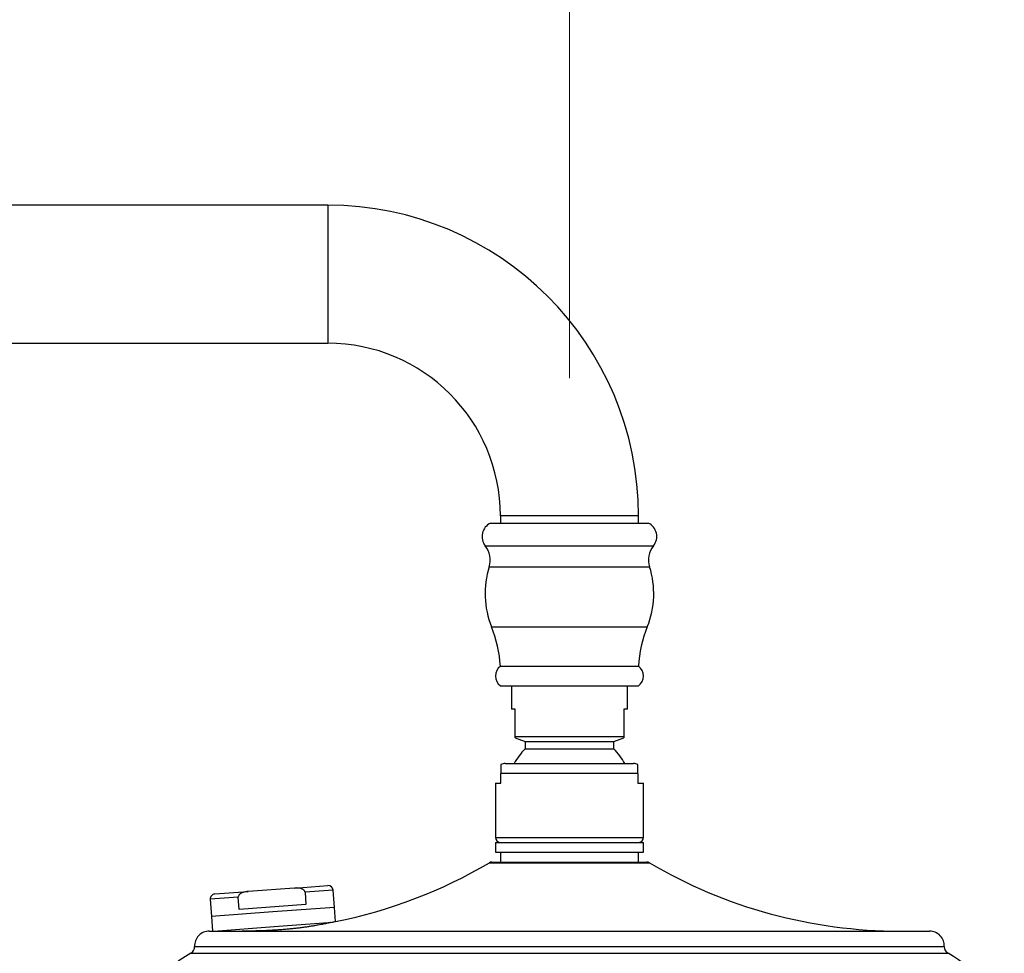
# Model space of a CAD drawing. Units: millimetres. Extents: x 120 to 2511, y 153 to 3444.
# Drawn here: x 1872 to 2072, y 2511 to 2700 of the extents above; entities that cross this region are included whole.
import ezdxf

# ---------------------------------------------------------------- set-up
doc = ezdxf.new("R2010")
doc.units = ezdxf.units.MM
doc.header["$LTSCALE"] = 12
doc.styles.add('SLDTEXTSTYLE2', font='TXT', dxfattribs={"width": 0.605})
doc.dimstyles.new('SLDDIMSTYLE1', dxfattribs={"dimtxt": 30, "dimasz": 39.624, "dimexe": 0, "dimexo": 0.0625, "dimgap": 7.5, "dimtad": 1, "dimrnd": 1e-09, "dimzin": 12, "dimdsep": 46, "dimtxsty": 'SLDTEXTSTYLE2', "dimsah": 1, "dimcen": 0.09, "dimadec": 0, "dimazin": 3, "dimtfac": 1, "dimtofl": 0, "dimtmove": 0, "dimatfit": 3, "dimfxl": 0, "dimfrac": 2, "dimtolj": 1, "dimtzin": 12, "dimarcsym": 0})

# ---------------------------------------------------------------- blocks, each defined once
blk = doc.blocks.new('_D_5')
at = {"color": 7, "linetype": 'Continuous', "lineweight": 0}
for p, q in [((1499.92, 2698.36), (1499.92, 2770.36)), ((1983.55, 2627.77), (1983.55, 2770.36)), ((1499.92, 2758.36), (1983.55, 2758.36))]:
    blk.add_line(p, q, dxfattribs=at)
at = {"color": 7, "linetype": 'Continuous', "lineweight": 18}
for points in [[(1499.92, 2758.36), (1539.55, 2752.26), (1539.55, 2764.45)], [(1983.55, 2758.36), (1943.93, 2764.45), (1943.93, 2752.26)]]:
    blk.add_solid(points, dxfattribs=at)
at = {"color": 7, "linetype": 'Continuous', "lineweight": 18, "insert": (1678.72, 2797.03), "char_height": 30, "attachment_point": 1, "style": 'SLDTEXTSTYLE2'}
blk.add_mtext('483,63', dxfattribs=at)

msp = doc.modelspace()

# ---------------------------------------------------------------- linework, layer by layer
at = {"color": 7, "linetype": 'Continuous', "lineweight": 25}
for p, q in [((1934.553, 2662.855), (1763.553, 2662.855)), ((1763.553, 2634.855), (1934.553, 2634.855)), ((1969.553, 2599.855), (1969.553, 2598.355)), ((1997.553, 2598.355), (1997.553, 2599.855)), ((1967.553, 2598.355), (1999.553, 2598.355)), ((1969.553, 2569.354), (1997.553, 2569.354)), ((1969.553, 2565.355), (1997.553, 2565.355)), ((1971.803, 2565.355), (1971.803, 2560.605)), ((1995.303, 2560.605), (1995.303, 2565.355)), ((1972.553, 2560.605), (1971.803, 2560.605)), ((1972.553, 2555.105), (1972.553, 2560.605)), ((1995.303, 2560.605), (1994.553, 2560.605)), ((1994.553, 2560.605), (1994.553, 2555.105)), ((1972.553, 2555.105), (1994.553, 2555.105)), ((1972.553, 2554.832), (1974.553, 2554.104)), ((1974.553, 2554.104), (1974.553, 2552.566)), ((1974.553, 2554.104), (1992.553, 2554.104)), ((1992.553, 2554.104), (1994.553, 2554.832)), ((1992.553, 2552.566), (1992.553, 2554.104)), ((1974.553, 2552.566), (1992.553, 2552.566)), ((1970.553, 2549.605), (1996.553, 2549.605)), ((1969.653, 2545.605), (1969.653, 2547.605)), ((1997.453, 2547.605), (1969.653, 2547.605)), ((1997.453, 2547.605), (1997.453, 2545.605)), ((1968.553, 2545.605), (1968.553, 2534.6)), ((1968.553, 2545.605), (1969.653, 2545.605)), ((1997.453, 2545.605), (1998.553, 2545.605)), ((1998.553, 2534.6), (1998.553, 2545.605)), ((1968.553, 2533.605), (1968.553, 2531.605)), ((1968.553, 2533.605), (1998.553, 2533.605)), ((1998.553, 2531.605), (1998.553, 2533.605)), ((1968.553, 2531.605), (1998.553, 2531.605)), ((1969.553, 2531.605), (1969.553, 2529.605)), ((1997.553, 2529.605), (1997.553, 2531.605)), ((1967.827, 2529.605), (1999.279, 2529.605)), ((1911.646, 2523.14), (1918.437, 2523.644)), ((1927.792, 2524.339), (1918.437, 2523.644)), ((1927.792, 2524.339), (1934.582, 2524.844)), ((1929.952, 2523.497), (1930.137, 2521.004)), ((1935.913, 2520.431), (1935.654, 2523.921)), ((1910.723, 2522.068), (1910.982, 2518.578)), ((1916.61, 2519.999), (1916.425, 2522.492)), ((1923.448, 2519.504), (1910.982, 2518.578)), ((1930.137, 2521.004), (1916.61, 2519.999)), ((1935.913, 2520.431), (1923.448, 2519.504)), ((1936.128, 2517.546), (1935.913, 2520.431)), ((1910.982, 2518.578), (1911.203, 2515.605)), ((1923.67, 2516.512), (1935.501, 2517.392)), ((1910.55, 2515.605), (2056.556, 2515.605)), ((1911.463, 2515.605), (1923.67, 2516.512)), ((1912.201, 2515.66), (1912.206, 2515.605))]:
    msp.add_line(p, q, dxfattribs=at)
at = {"color": 8, "linetype": 'Continuous', "lineweight": 25}
for p, q in [((1934.553, 2662.855), (1934.553, 2634.855)), ((1997.553, 2599.855), (1969.553, 2599.855)), ((1966.503, 2593.77), (2000.603, 2593.77)), ((1967.298, 2589.495), (1999.808, 2589.495)), ((1967.758, 2577.354), (1999.348, 2577.354)), ((1968.553, 2534.6), (1983.553, 2534.6)), ((1983.553, 2534.6), (1998.553, 2534.6)), ((1967.319, 2529.467), (1999.787, 2529.467)), ((1935.654, 2523.921), (1929.952, 2523.497)), ((1916.425, 2522.492), (1910.723, 2522.068)), ((1907.553, 2512.48), (2059.553, 2512.48)), ((1906.78, 2511.105), (2060.326, 2511.105))]:
    msp.add_line(p, q, dxfattribs=at)
at = {"color": 7, "linetype": 'Continuous', "lineweight": 25}
for centre, radius, start, end in [((1934.553, 2599.855), 63, 0, 90), ((1934.553, 2599.855), 35, 0, 90), ((1968.843, 2595.647), 3, 115.46756, 218.73942), ((1998.263, 2595.647), 3, 321.26058, 64.53244), ((1962.915, 2590.891), 4.6, 342.33105, 38.73942), ((2004.191, 2590.891), 4.6, 141.26058, 197.66895), ((1984.354, 2584.062), 17.9, 162.33105, 202.00858), ((1982.752, 2584.062), 17.9, 337.99142, 17.66895), ((1944.394, 2567.91), 25.2, 3.28393, 22.00858), ((2022.712, 2567.91), 25.2, 157.99142, 176.71607), ((1971.054, 2567.355), 2.5, 126.89869, 233.10131), ((1996.052, 2567.355), 2.5, 306.89869, 53.10131), ((1983.553, 2543.535), 12.75, 134.90087, 151.56775), ((1983.553, 2543.535), 12.75, 28.43225, 45.09913), ((1970.553, 2547.605), 2, 90, 116.71592), ((1996.553, 2547.605), 2, 63.28268, 90), ((1969.553, 2534.6), 1, 180, 264.26083), ((1997.553, 2534.6), 1, 275.73917, 0), ((1916.524, 2615.605), 100, 281.30513, 300.52742), ((1967.827, 2528.605), 1, 90, 120.52742), ((1999.279, 2528.605), 1, 59.47258, 90), ((2050.582, 2615.605), 100, 239.47258, 270), ((1934.657, 2523.847), 1, 4.24984, 94.24984), ((1911.72, 2522.142), 1, 94.24984, 184.24984), ((1910.55, 2512.605), 3, 90, 182.38748), ((2056.556, 2512.605), 3, 357.61252, 90), ((1906.054, 2512.418), 1.5, 298.95172, 2.38748), ((2061.052, 2512.418), 1.5, 177.61252, 241.04828), ((1917.914, 2490.98), 23, 118.95172, 168.39784), ((2049.192, 2490.98), 23, 11.60216, 61.04828)]:
    msp.add_arc(centre, radius, start, end, dxfattribs=at)
for points, knots in [([(1972.553, 2554.844), (1972.553, 2554.842), (1972.553, 2554.835), (1972.553, 2554.919), (1972.553, 2555.044), (1972.553, 2555.105)], [0, 0, 0, 0, 0.1991949, 0.6026219, 1, 1, 1, 1]), ([(1994.553, 2555.105), (1994.553, 2555.043), (1994.553, 2554.92), (1994.553, 2554.836), (1994.553, 2554.842), (1994.553, 2554.844)], [0, 0, 0, 0, 0.3973771, 0.7952118, 1, 1, 1, 1]), ([(1969.653, 2549.391), (1969.653, 2549.379), (1969.653, 2549.36), (1969.653, 2549.206), (1969.653, 2549.03), (1969.653, 2548.811), (1969.653, 2548.598), (1969.653, 2548.329), (1969.653, 2548.031), (1969.653, 2547.778), (1969.653, 2547.645), (1969.653, 2547.605)], [0, 0, 0, 0, 0.3177838, 0.4792869, 0.640505, 0.7200054, 0.8005823, 0.8745938, 0.9370714, 0.9809196, 1, 1, 1, 1]), ([(1997.453, 2547.605), (1997.453, 2547.634), (1997.453, 2547.749), (1997.453, 2547.979), (1997.453, 2548.314), (1997.453, 2548.625), (1997.453, 2548.875), (1997.453, 2549.08), (1997.453, 2549.234), (1997.453, 2549.356), (1997.453, 2549.416), (1997.453, 2549.391), (1997.453, 2549.391)], [0, 0, 0, 0, 0.01367841, 0.05455305, 0.11210968, 0.20724507, 0.3050689, 0.40504539, 0.5524478, 0.70000157, 0.99983078, 1, 1, 1, 1]), ([(1918.437, 2523.644), (1918.254, 2523.626), (1917.9, 2523.59), (1917.381, 2523.461), (1916.915, 2523.259), (1916.593, 2522.994), (1916.446, 2522.73), (1916.419, 2522.578), (1916.424, 2522.499), (1916.425, 2522.492)], [0, 0, 0, 0, 0.2186582, 0.4236832, 0.6347837, 0.821448, 0.9062057, 0.9915857, 1, 1, 1, 1]), ([(1929.952, 2523.497), (1929.942, 2523.555), (1929.922, 2523.674), (1929.802, 2523.866), (1929.547, 2524.086), (1929.14, 2524.252), (1928.651, 2524.341), (1928.201, 2524.363), (1927.914, 2524.346), (1927.792, 2524.339)], [0, 0, 0, 0, 0.06891756, 0.14304568, 0.26365603, 0.46473457, 0.6572116, 0.85426245, 1, 1, 1, 1]), ([(1935.238, 2517.372), (1935.224, 2517.369), (1935.199, 2517.363), (1935.026, 2517.322), (1934.803, 2517.271), (1934.499, 2517.203), (1934.12, 2517.12), (1933.671, 2517.027), (1933.154, 2516.924), (1932.564, 2516.813), (1931.911, 2516.697), (1931.203, 2516.58), (1930.44, 2516.464), (1929.619, 2516.348), (1928.757, 2516.238), (1927.866, 2516.135), (1926.948, 2516.041), (1925.994, 2515.953), (1925.028, 2515.876), (1924.061, 2515.81), (1923.096, 2515.754), (1922.124, 2515.707), (1921.164, 2515.67), (1920.229, 2515.642), (1919.319, 2515.622), (1918.43, 2515.61), (1917.731, 2515.606), (1917.336, 2515.605), (1917.215, 2515.605)], [0, 0, 0, 0, 0.0534416, 0.0912143, 0.1292482, 0.1681011, 0.207235, 0.2452217, 0.2834679, 0.3225291, 0.3618713, 0.4002243, 0.4388441, 0.4783084, 0.5180662, 0.5562895, 0.5947816, 0.6341238, 0.6737607, 0.7116976, 0.7498983, 0.7889289, 0.8282454, 0.8662182, 0.9044521, 0.9435066, 0.9828434, 1, 1, 1, 1]), ([(1936.127, 2517.546), (1936.118, 2517.543), (1936.101, 2517.539), (1935.936, 2517.497), (1935.671, 2517.433), (1935.501, 2517.392)], [0, 0, 0, 0, 0.2623276, 0.5293559, 1, 1, 1, 1])]:
    msp.add_open_spline(points, degree=3, knots=knots, dxfattribs=at)

# ---------------------------------------------------------------- dimensions: what is measured, and where the dimension line sits
at = {"color": 7, "linetype": 'Continuous', "lineweight": 18}
dim = msp.add_linear_dim(base=(1983.553, 2758.355), p1=(1499.923, 2686.355), p2=(1983.553, 2615.767), dimstyle='SLDDIMSTYLE1', dxfattribs=at)
dim.commit()
dim.dimension.update_dxf_attribs({"geometry": '_D_5', "text_midpoint": (1741.738, 2758.355), "dimtype": 160})

doc.saveas('drawing.dxf')
